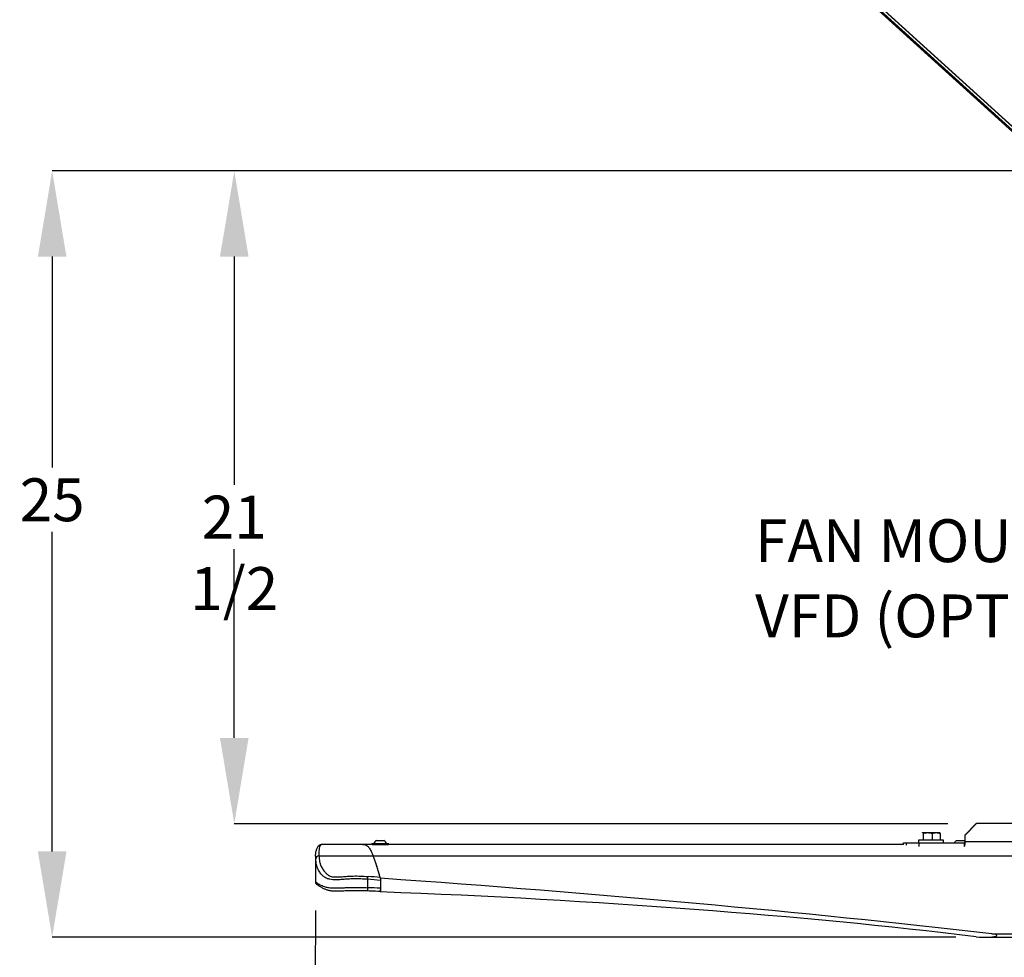
# Model space of a CAD drawing. Units: inches. Extents: x 0.4 to 10.8, y -1.2 to 8.4.
# Drawn here: x 0.4 to 2.5, y 0.9 to 2.9 of the extents above; entities that cross this region are included whole.
import ezdxf

# ---------------------------------------------------------------- set-up
doc = ezdxf.new("R2010")
doc.units = ezdxf.units.IN
doc.header["$MEASUREMENT"] = 0
doc.header["$PDSIZE"] = -1
doc.layers.add('BEND', color=5, linetype='Continuous')
doc.styles.add('SLDTEXTSTYLE0', font='TXT', dxfattribs={"width": 0.75})
doc.dimstyles.new('SLDDIMSTYLE0', dxfattribs={"dimtxt": 0.09375, "dimasz": 0.1875, "dimexe": 0, "dimexo": 0.0625, "dimgap": 0.023438, "dimtad": 0, "dimtih": 1, "dimtoh": 1, "dimdec": 4, "dimlfac": 15, "dimzin": 12, "dimdsep": 46, "dimtxsty": 'SLDTEXTSTYLE0', "dimsah": 1, "dimcen": 0.09, "dimadec": 3, "dimazin": 3, "dimtfac": 1, "dimtdec": 3, "dimtofl": 0, "dimtmove": 0, "dimatfit": 3, "dimfxl": 1, "dimfrac": 2, "dimtolj": 1, "dimtzin": 12, "dimarcsym": 0})
doc.dimstyles.new('SLDDIMSTYLE1', dxfattribs={"dimtxt": 0.09375, "dimasz": 0.1875, "dimexe": 0, "dimexo": 0.0625, "dimgap": 0.023438, "dimtad": 0, "dimtih": 1, "dimtoh": 1, "dimdec": 0, "dimlfac": 15, "dimrnd": 1e-09, "dimzin": 12, "dimdsep": 46, "dimtxsty": 'SLDTEXTSTYLE0', "dimsah": 1, "dimcen": 0.09, "dimadec": 0, "dimazin": 3, "dimtfac": 1, "dimtdec": 3, "dimtofl": 0, "dimtmove": 0, "dimatfit": 3, "dimfxl": 1, "dimfrac": 2, "dimtolj": 1, "dimtzin": 12, "dimarcsym": 0})
doc.dimstyles.new('SLDDIMSTYLE2', dxfattribs={"dimtxt": 0.09375, "dimasz": 0.1875, "dimexe": 0, "dimexo": 0.0625, "dimgap": 0.023438, "dimtad": 0, "dimtih": 1, "dimtoh": 1, "dimdec": 6, "dimlfac": 15, "dimrnd": 1e-09, "dimzin": 12, "dimdsep": 46, "dimtxsty": 'SLDTEXTSTYLE0', "dimsah": 1, "dimcen": 0.09, "dimadec": 0, "dimazin": 3, "dimtfac": 1, "dimtdec": 3, "dimtofl": 0, "dimtmove": 0, "dimatfit": 3, "dimfxl": 1, "dimfrac": 2, "dimtolj": 1, "dimtzin": 12, "dimarcsym": 0})

# ---------------------------------------------------------------- blocks, each defined once
blk = doc.blocks.new('_D')
at = {"layer": 'BEND', "color": 0, "lineweight": -2, "transparency": 16777216}
for p, q in [((1.0187, 0.9834), (1.017, 0.5546)), ((7.3492, 0.9834), (7.3509, 0.5546))]:
    blk.add_line(p, q, dxfattribs=at)
for start, end in [(269.7891252, 269.8870406), (270.1076621, 270.2108748)]:
    blk.add_arc((4.1839, 810.0875), 809.5391, start, end, dxfattribs=at)
at = {"layer": 'BEND', "color": 0, "transparency": 16777216}
for points in [[(1.2044, 0.5227), (1.2046, 0.5852), (1.017, 0.5546)], [(7.1633, 0.5852), (7.1635, 0.5227), (7.3509, 0.5546)]]:
    blk.add_solid(points, dxfattribs=at)
at = {"layer": 'Defpoints', "color": 0, "transparency": 16777216}
for p in [(1.0191, 1.1033), (7.3488, 1.1033), (1.0189, 1.0459), (7.349, 1.0459), (5.2396, 0.5491)]:
    blk.add_point(p, dxfattribs=at)
at = {"layer": 'BEND', "color": 0, "transparency": 16777216, "insert": (2.6114, 0.6031), "char_height": 0.09375, "attachment_point": 1, "style": 'SLDTEXTSTYLE0'}
blk.add_mtext("\\A1;FAN BLADES 8', 10', 12', 14', 16', 18', 20', 22' & 24'", dxfattribs=at)
blk = doc.blocks.new('_D_1')
at = {"layer": 'BEND', "color": 0, "lineweight": -2, "transparency": 16777216}
for p, q in [((3.7498, 2.6008), (0.4432, 2.6008)), ((0.4432, 2.4133), (0.4432, 1.9519)), ((0.4432, 1.1127), (0.4432, 1.8113)), ((2.4185, 0.9252), (0.4432, 0.9252))]:
    blk.add_line(p, q, dxfattribs=at)
at = {"layer": 'BEND', "color": 0, "transparency": 16777216}
for points in [[(0.412, 2.4133), (0.4745, 2.4133), (0.4432, 2.6008)], [(0.412, 1.1127), (0.4745, 1.1127), (0.4432, 0.9252)]]:
    blk.add_solid(points, dxfattribs=at)
at = {"layer": 'Defpoints', "color": 0, "transparency": 16777216}
for p in [(0.4432, 2.6008), (3.8123, 2.6008), (2.481, 0.9252)]:
    blk.add_point(p, dxfattribs=at)
at = {"layer": 'BEND', "color": 0, "transparency": 16777216, "insert": (0.4432, 1.9285), "char_height": 0.09375, "attachment_point": 2, "style": 'SLDTEXTSTYLE0'}
blk.add_mtext('\\A1;25', dxfattribs=at)
blk = doc.blocks.new('_D_2')
at = {"layer": 'BEND', "color": 0, "lineweight": -2, "transparency": 16777216}
for p, q in [((3.7498, 2.6008), (0.8413, 2.6008)), ((0.8413, 2.4133), (0.8413, 1.9141)), ((0.8413, 1.3609), (0.8413, 1.7735)), ((2.4012, 1.1734), (0.8413, 1.1734))]:
    blk.add_line(p, q, dxfattribs=at)
at = {"layer": 'BEND', "color": 0, "transparency": 16777216}
for points in [[(0.81, 2.4133), (0.8725, 2.4133), (0.8413, 2.6008)], [(0.81, 1.3609), (0.8725, 1.3609), (0.8413, 1.1734)]]:
    blk.add_solid(points, dxfattribs=at)
at = {"layer": 'Defpoints', "color": 0, "transparency": 16777216}
for p in [(0.8413, 2.6008), (3.8123, 2.6008), (2.4637, 1.1734)]:
    blk.add_point(p, dxfattribs=at)
at = {"layer": 'BEND', "color": 0, "transparency": 16777216, "insert": (0.8413, 1.8907), "char_height": 0.09375, "attachment_point": 2, "style": 'SLDTEXTSTYLE0'}
blk.add_mtext('\\A1;21 1/2', dxfattribs=at)
blk = doc.blocks.new('SW_NOTE_4')
at = {"layer": 'BEND', "color": 0, "char_height": 0.09375, "attachment_point": 1, "style": 'SLDTEXTSTYLE0'}
for s, insert in [('FAN MOUNTED', (-1.0014, 0.1877)), ('VFD (OPTIONAL)', (-1.0014, 0.0233))]:
    blk.add_mtext(s, dxfattribs=dict(at, insert=insert))

msp = doc.modelspace()

# ---------------------------------------------------------------- linework, layer by layer
at = {"color": 7, "linetype": 'Continuous', "lineweight": 25}
for p, q in [((1.47144908, 3.66991458), (3.57417022, 1.75923765)), ((3.57406764, 1.75952094), (1.47157917, 3.66998652)), ((3.57379571, 1.76027192), (1.4719243, 3.67017695)), ((3.5709699, 1.75495381), (1.50813358, 3.62938873)), ((1.51373364, 3.62389102), (3.56894892, 1.75638102)), ((1.54453126, 3.59277241), (3.56021586, 1.76118274)), ((1.5583908, 3.57976956), (3.54946738, 1.77054033)), ((2.43783308, 1.14844057), (2.46262101, 1.17344057)), ((2.46370414, 1.17344057), (2.4389162, 1.14844057)), ((2.46262101, 1.17344057), (2.46370414, 1.17344057)), ((3.46477543, 1.17344057), (2.46370414, 1.17344057)), ((2.34547834, 1.1537739), (2.34536598, 1.15370903)), ((2.34536761, 1.15370002), (2.34559003, 1.1537739)), ((2.34559003, 1.1537739), (2.3566789, 1.1537739)), ((2.34676984, 1.15209922), (2.34676984, 1.13710723)), ((2.3566789, 1.1537739), (2.37531721, 1.1537739)), ((2.36658796, 1.15209922), (2.36658796, 1.13710723)), ((2.37531721, 1.1537739), (2.38297393, 1.1537739)), ((2.3830907, 1.15370903), (2.38297834, 1.1537739)), ((2.38404646, 1.15209922), (2.38404646, 1.13710723)), ((2.4389162, 1.14844057), (2.43783308, 1.14844057)), ((2.43783308, 1.14844057), (2.43783308, 1.13384057)), ((2.4389162, 1.13384057), (2.4389162, 1.14844057)), ((1.12411935, 1.12777837), (1.0334593, 1.12777837)), ((1.14146306, 1.12818816), (1.12400729, 1.12818816)), ((1.14146306, 1.12968619), (1.14146306, 1.12775927)), ((1.17879637, 1.12968619), (1.14146306, 1.12968619)), ((1.17871404, 1.12748619), (1.14262474, 1.12748619)), ((1.1517964, 1.13628619), (1.16846306, 1.13628619)), ((1.17879639, 1.1275632), (1.17879639, 1.12968619)), ((2.30405421, 1.12818816), (1.17879639, 1.12818816)), ((2.3038767, 1.12818609), (2.3038767, 1.1317739)), ((2.3038767, 1.1317739), (2.31037544, 1.1317739)), ((2.31037544, 1.12620522), (2.31037544, 1.1317739)), ((2.31037544, 1.1317739), (2.33841274, 1.1317739)), ((2.33716168, 1.13710723), (2.33716168, 1.1317739)), ((2.34954907, 1.13710723), (2.33716168, 1.13710723)), ((2.33841274, 1.12359306), (2.33841274, 1.1317739)), ((2.33841274, 1.1317739), (2.43756447, 1.1317739)), ((2.39129501, 1.13710723), (2.34954907, 1.13710723)), ((2.39129501, 1.1317739), (2.39129501, 1.13710723)), ((2.41982417, 1.13628619), (2.43649083, 1.13628619)), ((2.43756447, 1.12359306), (2.43756447, 1.1317739)), ((2.90440674, 1.13384057), (2.4389162, 1.13384057)), ((1.01912284, 1.10315475), (1.0188992, 1.04598827)), ((1.02628621, 1.10297494), (1.14468604, 1.10297494)), ((1.14457398, 1.10338473), (2.75105557, 1.10338473)), ((1.01904871, 1.04598771), (1.01907161, 1.04599283)), ((1.01907161, 1.04599283), (1.01919729, 1.04602093)), ((1.13295656, 1.03346488), (1.13295638, 1.03345571)), ((1.13295656, 1.03346488), (1.13302812, 1.05175847)), ((1.13302812, 1.05175847), (1.13302886, 1.05177832)), ((1.16075156, 1.05389974), (1.1606356, 1.02425937)), ((1.1607343, 1.04948884), (1.16066709, 1.0323098)), ((1.1606356, 1.02425937), (1.15967153, 1.02611766)), ((2.49698557, 0.93262827), (3.60120693, 0.93262827)), ((2.4810388, 0.92519488), (3.6124265, 0.92519488))]:
    msp.add_line(p, q, dxfattribs=at)
at = {"color": 7, "linetype": 'Continuous', "lineweight": 25, "flags": 128}
for points in [[(1.03345953, 1.12769128), (1.03306589, 1.12775786), (1.03096645, 1.12714995), (1.0291956, 1.1257116), (1.02777805, 1.12324599), (1.02675529, 1.11946356), (1.0260674, 1.11218175), (1.0262862, 1.10297499), (1.02628621, 1.10297494), (1.02628621, 1.10297494)], [(2.43783308, 1.13540217), (2.43745963, 1.13566736), (2.43649083, 1.13628619)]]:
    msp.add_lwpolyline(points, dxfattribs=at)
at = {"color": 7, "linetype": 'Continuous', "lineweight": 25}
for centre, radius, start, end in [((1.16012972, 1.1221723), 0.01639043, 120.55908736, 152.71406672), ((1.16012972, 1.1221723), 0.01639043, 27.28593328, 59.44091264), ((2.4281575, 1.1221723), 0.01639043, 120.55908736, 144.14012185), ((2.43365649, 1.13333263), 0.00420737, 338.25502188, 6.93400283), ((2.41510969, 1.1314306), 0.02392819, 340.58542167, 5.78043709), ((1.02593107, 1.09640369), 0.00658085, 86.90650348, 177.83029666), ((0.71769149, 0.93644194), 0.45836509, 14.84789262, 21.3591938), ((0.72536981, 0.93868038), 0.45035409, 15.07638494, 21.39601216), ((1.02586537, 1.04600107), 0.00666812, 179.82928168, 245.2114836)]:
    msp.add_arc(centre, radius, start, end, dxfattribs=at)
for centre, major_axis, ratio, start_param, end_param in [((-1.10529108, 0.13296626), (5.6911817, -0.03094836), 0.1790429663, 1.162353351, 1.1674536539), ((0.59656513, 0.55363798), (2.76534629, -0.01493772), 0.1778992193, 1.3663258647, 1.3765510778), ((-1.10561385, 0.13276888), (5.69031564, -0.03073769), 0.1778992193, 1.1621147858, 1.1674168921), ((-1.60735656, 0.13337605), (6.8710297, -0.03075521), 0.1482997375, 0.9312798256, 1.1568135587), ((0.43423932, 0.55424515), (3.27237271, -0.01464737), 0.1482997375, 0.9028380581, 1.3476170817), ((2.48021019, 0.92936154), (0.02808346, -0.0001257), 0.1482997375, 4.0444307117, 7.2144651328)]:
    msp.add_ellipse(centre, major_axis=major_axis, ratio=ratio, start_param=start_param, end_param=end_param, dxfattribs=at)
for points, knots in [([(2.34559003, 1.1537739), (2.34591362, 1.15355186), (2.346313, 1.15327781), (2.34669697, 1.15228722), (2.34676984, 1.15209922)], [0, 0, 0, 0, 0.8102119396, 1, 1, 1, 1]), ([(2.34676984, 1.15209922), (2.34837912, 1.15256729), (2.35162717, 1.15351201), (2.35498482, 1.15368608), (2.3566789, 1.1537739)], [0, 0, 0, 0, 0.4954579635, 1, 1, 1, 1]), ([(2.3566789, 1.1537739), (2.35691387, 1.15377223), (2.36026004, 1.15374839), (2.36353913, 1.1528938), (2.36658796, 1.15209922)], [0, 0, 0, 0, 0.0702190287, 1, 1, 1, 1]), ([(2.36658796, 1.15209922), (2.36800563, 1.15256729), (2.37086696, 1.15351201), (2.37382484, 1.15368608), (2.37531721, 1.1537739)], [0, 0, 0, 0, 0.4954579635, 1, 1, 1, 1]), ([(2.37531721, 1.1537739), (2.3755242, 1.15377223), (2.37847197, 1.15374839), (2.38136064, 1.1528938), (2.38404646, 1.15209922)], [0, 0, 0, 0, 0.0702190287, 1, 1, 1, 1]), ([(2.38404646, 1.15209922), (2.38397359, 1.15228722), (2.38358962, 1.15327781), (2.38319024, 1.15355186), (2.38286665, 1.1537739)], [0, 0, 0, 0, 0.18978806, 1, 1, 1, 1]), ([(1.03339319, 1.12770895), (1.03275076, 1.12770301), (1.03117755, 1.12768845), (1.02890348, 1.12703961), (1.02615226, 1.12563255), (1.02383012, 1.12340766), (1.02208028, 1.12075657), (1.02080046, 1.11754775), (1.02006693, 1.11492915), (1.01985711, 1.11307551), (1.01981972, 1.11274522)], [0, 0, 0, 0, 0.0804312953, 0.196965143, 0.341690592, 0.4811625973, 0.6231545242, 0.7793889214, 0.960691041, 1, 1, 1, 1]), ([(1.12206275, 1.12777837), (1.1223429, 1.12789775), (1.12409082, 1.12864258), (1.1273134, 1.12771579), (1.1317081, 1.12569927), (1.13607102, 1.12106825), (1.14036434, 1.1134534), (1.1431688, 1.10674566), (1.14457398, 1.10338473)], [0, 0, 0, 0, 0.0368198016, 0.2297223582, 0.4224964525, 0.6146420017, 0.8069156712, 1, 1, 1, 1]), ([(1.01935494, 1.09665283), (1.01924221, 1.09938899), (1.0190167, 1.10486289), (1.01930404, 1.10995114), (1.01973852, 1.11169887), (1.01977405, 1.11184181)], [0, 0, 0, 0, 0.4785378666, 0.9573506982, 1, 1, 1, 1]), ([(1.02628621, 1.10297494), (1.02643861, 1.10092625), (1.02674413, 1.09681913), (1.02773021, 1.09018005), (1.02969664, 1.08320789), (1.03310489, 1.0759139), (1.03774513, 1.06941333), (1.04219615, 1.06461949), (1.04567709, 1.06166015), (1.04889131, 1.05958372), (1.05285215, 1.05786249), (1.05873123, 1.05694045), (1.06678118, 1.0568752), (1.07687839, 1.05745206), (1.08806103, 1.05837922), (1.09627033, 1.05886681), (1.10605073, 1.059071), (1.1174329, 1.05893215), (1.12818485, 1.05832252), (1.13356553, 1.05801744)], [0, 0, 0, 0, 0.0944737633, 0.1893959195, 0.2840908769, 0.3782368417, 0.4720569288, 0.5269351047, 0.5546256327, 0.5822108723, 0.6083105641, 0.6298845359, 0.6672268924, 0.7234416885, 0.7798311836, 0.8360816767, 0.8452858764, 0.9225753159, 1, 1, 1, 1]), ([(1.13302886, 1.05177832), (1.13302859, 1.05177834), (1.12786685, 1.05209397), (1.11755, 1.05265336), (1.10310438, 1.0528973), (1.0900576, 1.05219045), (1.07826559, 1.05122254), (1.06720117, 1.05058922), (1.05761169, 1.05076643), (1.05093439, 1.05150462), (1.04679941, 1.05239701), (1.04327104, 1.05359784), (1.03987015, 1.05538844), (1.03592193, 1.05834051), (1.03119237, 1.06316097), (1.02638694, 1.0696129), (1.02287339, 1.07683721), (1.02083832, 1.0837916), (1.01981443, 1.09044825), (1.01950786, 1.09458789), (1.01935494, 1.09665283)], [0, 0, 0, 0, 0.0000037522, 0.0712512721, 0.1423713747, 0.1991938662, 0.2561889347, 0.3130124905, 0.3566513055, 0.3875728209, 0.4056085288, 0.4237017513, 0.4542929458, 0.4849978372, 0.5404036787, 0.6317494526, 0.7234112353, 0.8156052447, 0.9080200619, 1, 1, 1, 1]), ([(1.13302886, 1.05177832), (1.13308341, 1.0525278), (1.13319251, 1.05402676), (1.13336234, 1.05604877), (1.13348366, 1.05730781), (1.13354528, 1.05785244), (1.13356347, 1.05800065), (1.13356553, 1.05801744)], [0, 0, 0, 0, 0.287864704, 0.575726972, 0.8636884769, 0.9845551809, 1, 1, 1, 1]), ([(1.16022268, 1.05582043), (1.16031009, 1.05542059), (1.16048493, 1.05462079), (1.16066087, 1.05266727), (1.16073216, 1.05086534), (1.16073383, 1.04979413), (1.1607343, 1.04948884)], [0, 0, 0, 0, 0.2957585441, 0.5916079878, 0.8836082778, 1, 1, 1, 1]), ([(1.01881157, 1.04596672), (1.01883198, 1.0453987), (1.01887739, 1.04413493), (1.01970706, 1.04243697), (1.02083206, 1.04111037), (1.02187686, 1.04034647), (1.02236443, 1.04012655), (1.02253067, 1.04005157)], [0, 0, 0, 0, 0.2125803585, 0.472959732, 0.6954073028, 0.8961451375, 1, 1, 1, 1]), ([(1.01919729, 1.04602093), (1.0193655, 1.04599542), (1.01970232, 1.04594432), (1.02077618, 1.04494274), (1.02292556, 1.04329732), (1.02630921, 1.04122382), (1.03063105, 1.0389675), (1.0349782, 1.03699689), (1.03933132, 1.03539483), (1.04346739, 1.03434528), (1.04800033, 1.03358015), (1.05472488, 1.03307595), (1.06304759, 1.03286173), (1.07174086, 1.03299579), (1.08040296, 1.03331545), (1.09084506, 1.03374617), (1.10347528, 1.03396595), (1.11818128, 1.03385862), (1.12803519, 1.03361592), (1.13295651, 1.03346488), (1.13295656, 1.03346488)], [0, 0, 0, 0, 0.0913780946, 0.1829707108, 0.2742966856, 0.3653101279, 0.427009745, 0.488668642, 0.5330048392, 0.5593182931, 0.5854911578, 0.6192521699, 0.6597496223, 0.7026708605, 0.7458197374, 0.7889816211, 0.8591692512, 0.9296150116, 0.9999992496, 1, 1, 1, 1]), ([(1.02305268, 1.04007469), (1.02308355, 1.04005239), (1.02314528, 1.0400078), (1.0234442, 1.03976736), (1.02426658, 1.03906737), (1.02548489, 1.0381219), (1.02733361, 1.03682756), (1.03003806, 1.03517538), (1.0331733, 1.0334832), (1.03605086, 1.03207923), (1.03883636, 1.03069186), (1.04186721, 1.0294559), (1.04482146, 1.02850908), (1.04766865, 1.02778515), (1.05052085, 1.02719908), (1.05381646, 1.02680303), (1.05747036, 1.02655139), (1.06149059, 1.0264403), (1.06608627, 1.02645657), (1.07161773, 1.02658708), (1.07951138, 1.02688579), (1.08947395, 1.02717986), (1.10062968, 1.02739285), (1.11106792, 1.02744563), (1.12107955, 1.02732797), (1.1282621, 1.02714609), (1.1322781, 1.02702766), (1.13289685, 1.02700942)], [0, 0, 0, 0, 0.0417913951, 0.083575475, 0.1195164377, 0.1557695172, 0.2233803507, 0.2862305713, 0.345138197, 0.3921511165, 0.4307204334, 0.4618464031, 0.4898513784, 0.5095231751, 0.5284833159, 0.5477020977, 0.5683367779, 0.5906992239, 0.6152650738, 0.6464876974, 0.6863109955, 0.7541909881, 0.8202799995, 0.8788395279, 0.9322288057, 0.989558332, 1, 1, 1, 1]), ([(1.13289915, 1.02708815), (1.13288758, 1.02707428), (1.13285647, 1.02703697), (1.13283792, 1.02781596), (1.13284534, 1.02925301), (1.13288457, 1.03121785), (1.13293245, 1.03270976), (1.13295638, 1.03345571)], [0, 0, 0, 0, 0.128893538, 0.3467100688, 0.5644813637, 0.7822405331, 1, 1, 1, 1]), ([(1.13269323, 1.02700465), (1.13504626, 1.02690935), (1.14407698, 1.02654361), (1.15310717, 1.02616482), (1.15978447, 1.02588473)], [0, 0, 0, 0, 0.2605589337, 1, 1, 1, 1]), ([(1.16066709, 1.0323098), (1.16065477, 1.03157454), (1.16063014, 1.03010407), (1.16047518, 1.02816658), (1.16025186, 1.02673643), (1.16000983, 1.02594121), (1.15985028, 1.02596512), (1.15978838, 1.0259744)], [0, 0, 0, 0, 0.214451566, 0.4288873418, 0.6440014471, 0.8618873875, 1, 1, 1, 1])]:
    msp.add_open_spline(points, degree=3, knots=knots, dxfattribs=at)

# ---------------------------------------------------------------- block references
at = {"layer": 'BEND', "color": 7}
msp.add_blockref('SW_NOTE_4', (2.98110827, 1.65132668), dxfattribs=at)

# ---------------------------------------------------------------- dimensions: what is measured, and where the dimension line sits
dim = msp.add_linear_dim(base=(0.44323583, 2.60083532), p1=(2.4810388, 0.92519488), p2=(3.81234529, 2.60083532), angle=90, dimstyle='SLDDIMSTYLE1', dxfattribs=at)
dim.commit()
dim.dimension.update_dxf_attribs({"geometry": '_D_1', "text_midpoint": (0.44323583, 1.88160451), "dimtype": 160})
dim = msp.add_linear_dim(base=(0.84125474, 2.60083532), p1=(2.46370414, 1.17344057), p2=(3.81234529, 2.60083532), angle=90, text='21 1/2', dimstyle='SLDDIMSTYLE2', dxfattribs=at)
dim.commit()
dim.dimension.update_dxf_attribs({"geometry": '_D_2', "text_midpoint": (0.84125474, 1.84383028), "dimtype": 160})
dim = msp.add_angular_dim_2l(base=(5.2396038, 0.54911785), line1=((7.34899156, 1.04594256), (7.34876728, 1.10327085)), line2=((1.01912329, 1.10327085), (1.01889902, 1.04594256)), text="FAN BLADES 8', 10', 12', 14', 16', 18', 20', 22' & 24'", dimstyle='SLDDIMSTYLE0', dxfattribs=at)
dim.commit()
dim.dimension.update_dxf_attribs({"geometry": '_D', "text_midpoint": (4.14652227, 0.54843041), "dimtype": 162})

doc.saveas('drawing.dxf')
